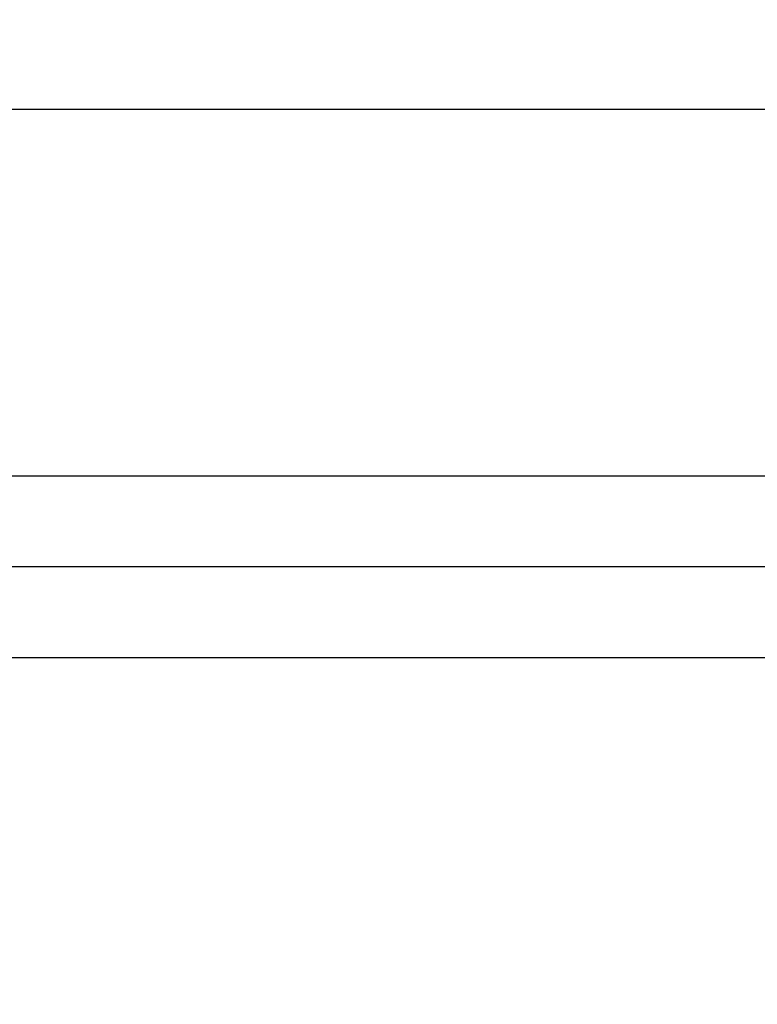
# Model space of a CAD drawing. Units: inches. Extents: x 0 to 108, y 0 to 43.
# Drawn here: x 6 to 7, y 30 to 32 of the extents above; entities that cross this region are included whole.
import ezdxf

# ---------------------------------------------------------------- set-up
doc = ezdxf.new("R2010")
doc.units = ezdxf.units.IN
doc.header["$LTSCALE"] = 0.5
doc.header["$MEASUREMENT"] = 0
doc.layers.add('Arcadia-Dim', color=4, linetype='Continuous')
doc.layers.add('Arcadia-Profile', color=6, linetype='Continuous')
doc.styles.get("Standard").update_dxf_attribs({"font": 'ARIALN.TTF'})
doc.dimstyles.new('Arcadia-2', dxfattribs={"dimscale": 2, "dimtxt": 0.0938, "dimasz": 0.0938, "dimexe": 0.0546, "dimexo": 0.0469, "dimgap": 0.0469, "dimtad": 0, "dimtih": 1, "dimdec": 4, "dimzin": 3, "dimdsep": 46, "dimlunit": 4, "dimtxsty": 'Standard', "dimblk": 'ARCHTICK', "dimcen": 0.0469, "dimdle": 0.0546, "dimclrd": 256, "dimclre": 256, "dimclrt": 256, "dimadec": 0, "dimazin": 0, "dimtfac": 0.75, "dimtdec": 4, "dimtix": 1, "dimtmove": 2, "dimatfit": 3, "dimfxl": 1, "dimtolj": 1, "dimtzin": 3, "dimlwd": -3, "dimlwe": -3, "dimarcsym": 0})

# ---------------------------------------------------------------- blocks, each defined once
blk = doc.blocks.new('_ArchTick')
at = {"color": 0, "linetype": 'ByBlock', "lineweight": -3, "const_width": 0.15}
blk.add_lwpolyline([(-0.5, -0.5), (0.5, 0.5)], dxfattribs=at)
blk = doc.blocks.new('*D8')
at = {"layer": 'Arcadia-Dim', "lineweight": -3}
for p, q in [((2.5849, 31.1602), (2.5849, 31.6906)), ((12.5607, 31.1554), (12.5607, 31.6906)), ((2.4757, 31.5814), (7.3379, 31.5814)), ((12.6699, 31.5814), (7.8077, 31.5814))]:
    blk.add_line(p, q, dxfattribs=at)
at = {"layer": 'Defpoints', "color": 0, "lineweight": -3}
for p in [(2.5849, 31.5814), (2.5849, 31.0664), (12.5607, 31.0616)]:
    blk.add_point(p, dxfattribs=at)
at = {"layer": 'Arcadia-Dim', "lineweight": -3, "xscale": 0.1876, "yscale": 0.1876, "zscale": 0.1876, "rotation": 180}
blk.add_blockref('_ArchTick', (2.5849, 31.5814), dxfattribs=at)
at = {"layer": 'Arcadia-Dim', "lineweight": -3, "xscale": 0.1876, "yscale": 0.1876, "zscale": 0.1876}
blk.add_blockref('_ArchTick', (12.5607, 31.5814), dxfattribs=at)
at = {"layer": 'Arcadia-Dim', "insert": (7.5728, 31.5814), "char_height": 0.1876, "attachment_point": 5}
blk.add_mtext('\\A1;10"', dxfattribs=at)
blk = doc.blocks.new('Clip OPG1999-19')
at = {"layer": 'Arcadia-Profile'}
for points in [[(-3.5, -1.25), (3.5, -1.25), (3.5, 0), (-3.5, 0)], [(3.5, 0), (-3.5, 0), (-3.5, -0.125), (3.5, -0.125)]]:
    blk.add_lwpolyline(points, close=True, dxfattribs=at)

msp = doc.modelspace()

# ---------------------------------------------------------------- linework, layer by layer
at = {"layer": 'Arcadia-Profile'}
for points in [[(4.47573, 31.07657), (12.54573, 31.07657, -0.4142136)], [(12.42573, 30.95157), (4.75373, 30.95157, 0.4142136), (4.73873, 30.93657), (4.73873, 30.59357, -0.4142136), (4.72373, 30.57857), (4.60073, 30.57857, 0.4142136)]]:
    msp.add_lwpolyline(points, format="xyb", dxfattribs=at)

# ---------------------------------------------------------------- block references
at = {"layer": 'Arcadia-Profile', "lineweight": -3}
msp.add_blockref('Clip OPG1999-19', (8.52323, 30.95157), dxfattribs=at)

# ---------------------------------------------------------------- dimensions: what is measured, and where the dimension line sits
at = {"layer": 'Arcadia-Dim'}
dim = msp.add_linear_dim(base=(2.5849, 31.58137), p1=(12.56073, 31.06157), p2=(2.5849, 31.06637), dimstyle='Arcadia-2', dxfattribs=at)
dim.commit()
dim.dimension.update_dxf_attribs({"geometry": '*D8', "text_midpoint": (7.57281, 31.58137)})

doc.saveas('drawing.dxf')
